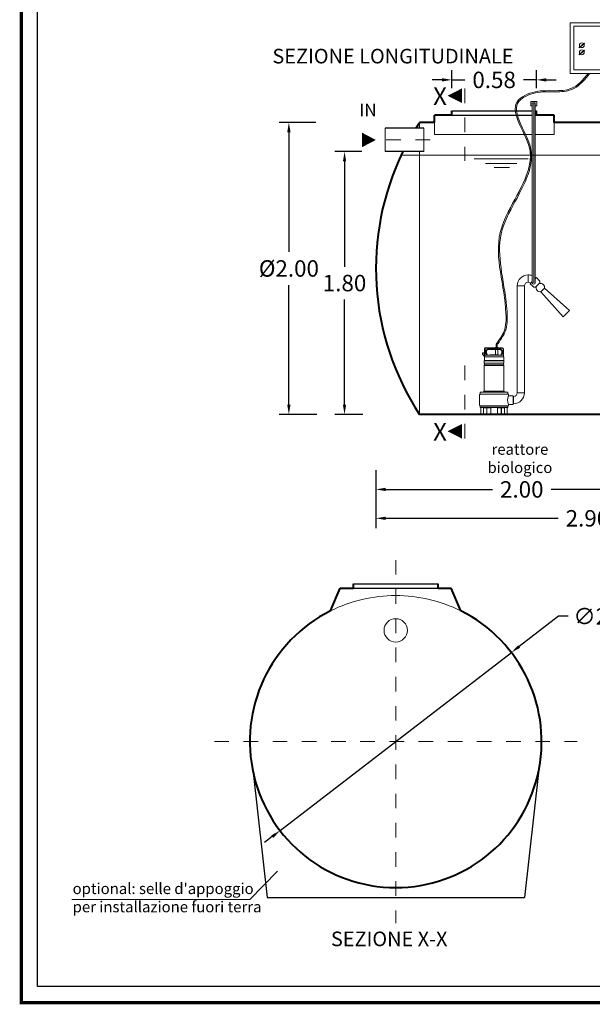
# Model space of a CAD drawing. Extents: x 350 to 754, y 210 to 225.
# Drawn here: x 551 to 555, y 213 to 219 of the extents above; entities that cross this region are included whole.
import ezdxf
from ezdxf.enums import TextEntityAlignment as Align

# ---------------------------------------------------------------- set-up
doc = ezdxf.new("R2010")
doc.units = 0
doc.header["$MEASUREMENT"] = 0
doc.linetypes.add('CENTER', pattern=[2, 1.25, -0.25, 0.25, -0.25])
doc.linetypes.add('DASHED', pattern=[0.75, 0.5, -0.25])
doc.layers.get('0').update_dxf_attribs({"linetype": 'CONTINUOUS'})
doc.layers.get('DEFPOINTS').update_dxf_attribs({"linetype": 'CONTINUOUS'})
for name, color, linetype, lineweight in [('centralina allarme', 100, 'CONTINUOUS', 15), ('fondo', 7, 'CONTINUOUS', 15), ('frecce', 8, 'CONTINUOUS', 15), ('livello acqua', 140, 'CONTINUOUS', 15), ('mezzeria', 8, 'CENTER', 15), ('pompe', 151, 'CONTINUOUS', 15), ('quote', 1, 'CONTINUOUS', 15), ('SCRITTE', 1, 'CONTINUOUS', 15), ('sezioni', 5, 'CONTINUOUS', 40), ('sezz', 4, 'CONTINUOUS', 15), ('tubo', 40, 'CONTINUOUS', 15), ('tubosez', 30, 'CONTINUOUS', 30)]:
    doc.layers.add(name, color=color, linetype=linetype, lineweight=lineweight)
doc.styles.add('ARIAL', font='ARIAL.TTF')
doc.styles.add('RED', font='ARIAL.TTF')
doc.dimstyles.new('RED', dxfattribs={"dimscale": 0.045, "dimtxt": 2.5, "dimasz": 1.5, "dimexe": 1.5, "dimexo": 0, "dimgap": 1.2, "dimtad": 0, "dimtih": 1, "dimtoh": 1, "dimzin": 1, "dimdsep": 46, "dimtxsty": 'RED', "dimcen": 0, "dimadec": 0, "dimazin": 0, "dimtfac": 1, "dimtdec": 4, "dimtmove": 0, "dimatfit": 3, "dimfxl": 0, "dimtolj": 1, "dimtzin": 0, "dimarcsym": 0})
doc.dimstyles.new('RED$3', dxfattribs={"dimscale": 0.025, "dimtxt": 2.5, "dimasz": 2.5, "dimexe": 3, "dimexo": 0, "dimgap": 1, "dimtad": 0, "dimtih": 1, "dimtoh": 1, "dimzin": 1, "dimdsep": 46, "dimtxsty": 'RED', "dimcen": 0, "dimadec": 0, "dimazin": 0, "dimtfac": 1, "dimtdec": 4, "dimtofl": 0, "dimtmove": 2, "dimatfit": 3, "dimfxl": 0, "dimtolj": 1, "dimtzin": 0, "dimarcsym": 0})

# ---------------------------------------------------------------- blocks, each defined once
blk = doc.blocks.new('*D100')
at = {"layer": 'DEFPOINTS', "color": 0}
for p in [(553.2885, 218.6589), (553.1035, 216.6589), (553.2955, 216.6589)]:
    blk.add_point(p, dxfattribs=at)
at = {"layer": 'quote', "color": 0, "lineweight": -2}
for p, q in [((553.2885, 218.6589), (553.036, 218.6589)), ((553.1035, 218.5914), (553.1035, 217.7735)), ((553.1035, 216.7264), (553.1035, 217.5443)), ((553.2955, 216.6589), (553.036, 216.6589))]:
    blk.add_line(p, q, dxfattribs=at)
at = {"layer": 'quote', "color": 0}
for points in [[(553.0923, 218.5914), (553.1148, 218.5914), (553.1035, 218.6589)], [(553.0923, 216.7264), (553.1148, 216.7264), (553.1035, 216.6589)]]:
    blk.add_solid(points, dxfattribs=at)
at = {"layer": 'quote', "color": 0, "insert": (553.1035, 217.6589), "char_height": 0.1125, "attachment_point": 5, "style": 'RED'}
blk.add_mtext('\\A1;%%C2.00', dxfattribs=at)
blk = doc.blocks.new('*D101')
at = {"layer": 'DEFPOINTS', "color": 0}
for p in [(553.6024, 218.4589), (553.485, 216.6589), (553.6094, 216.6589)]:
    blk.add_point(p, dxfattribs=at)
at = {"layer": 'quote', "color": 0, "lineweight": -2}
for p, q in [((553.6024, 218.4589), (553.4175, 218.4589)), ((553.485, 218.3914), (553.485, 217.6703)), ((553.485, 216.7264), (553.485, 217.4475)), ((553.6094, 216.6589), (553.4175, 216.6589))]:
    blk.add_line(p, q, dxfattribs=at)
at = {"layer": 'quote', "color": 0}
for points in [[(553.4737, 218.3914), (553.4962, 218.3914), (553.485, 218.4589)], [(553.4737, 216.7264), (553.4962, 216.7264), (553.485, 216.6589)]]:
    blk.add_solid(points, dxfattribs=at)
at = {"layer": 'quote', "color": 0, "insert": (553.485, 217.5589), "char_height": 0.1125, "attachment_point": 5, "style": 'RED'}
blk.add_mtext('\\A1;1.80', dxfattribs=at)
blk = doc.blocks.new('*D105')
at = {"layer": 'DEFPOINTS', "color": 0}
for p in [(554.8003, 218.9502), (554.2203, 218.8924), (554.8003, 218.8924)]:
    blk.add_point(p, dxfattribs=at)
at = {"layer": 'quote', "color": 0, "lineweight": -2}
for p, q in [((554.2203, 218.8924), (554.2203, 219.0177)), ((554.8003, 218.8924), (554.8003, 219.0177)), ((554.1528, 218.9502), (554.0853, 218.9502)), ((554.2203, 218.9502), (554.3101, 218.9502)), ((554.8003, 218.9502), (554.7106, 218.9502)), ((554.8678, 218.9502), (554.9353, 218.9502))]:
    blk.add_line(p, q, dxfattribs=at)
at = {"layer": 'quote', "color": 0}
for points in [[(554.1528, 218.9614), (554.1528, 218.9389), (554.2203, 218.9502)], [(554.8678, 218.9614), (554.8678, 218.9389), (554.8003, 218.9502)]]:
    blk.add_solid(points, dxfattribs=at)
at = {"layer": 'quote', "color": 0, "insert": (554.5103, 218.9502), "char_height": 0.1125, "attachment_point": 5, "style": 'RED'}
blk.add_mtext('\\A1;0.58', dxfattribs=at)
blk = doc.blocks.new('*D106')
at = {"layer": 'DEFPOINTS', "color": 0}
for p in [(553.6998, 216.1741), (556.5998, 216.1741), (556.5998, 215.9481)]:
    blk.add_point(p, dxfattribs=at)
at = {"layer": 'quote', "color": 0, "lineweight": -2}
for p, q in [((553.6998, 216.1741), (553.6998, 215.8806)), ((556.5998, 216.1741), (556.5998, 215.8806)), ((553.7673, 215.9481), (554.9489, 215.9481)), ((556.5323, 215.9481), (555.3507, 215.9481))]:
    blk.add_line(p, q, dxfattribs=at)
at = {"layer": 'quote', "color": 0}
for points in [[(553.7673, 215.9594), (553.7673, 215.9369), (553.6998, 215.9481)], [(556.5323, 215.9594), (556.5323, 215.9369), (556.5998, 215.9481)]]:
    blk.add_solid(points, dxfattribs=at)
at = {"layer": 'quote', "color": 0, "insert": (555.1498, 215.9481), "char_height": 0.1125, "attachment_point": 5, "style": 'RED'}
blk.add_mtext('\\A1;2.90', dxfattribs=at)
blk = doc.blocks.new('*D107')
at = {"layer": 'DEFPOINTS', "color": 0}
for p in [(553.6998, 216.2778), (555.6998, 216.2778), (555.6998, 216.1461)]:
    blk.add_point(p, dxfattribs=at)
at = {"layer": 'quote', "color": 0, "lineweight": -2}
for p, q in [((553.6998, 216.2778), (553.6998, 216.0786)), ((555.6998, 216.2778), (555.6998, 216.0786)), ((553.7673, 216.1461), (554.4989, 216.1461)), ((555.6323, 216.1461), (554.9007, 216.1461))]:
    blk.add_line(p, q, dxfattribs=at)
at = {"layer": 'quote', "color": 0}
for points in [[(553.7673, 216.1573), (553.7673, 216.1348), (553.6998, 216.1461)], [(555.6323, 216.1573), (555.6323, 216.1348), (555.6998, 216.1461)]]:
    blk.add_solid(points, dxfattribs=at)
at = {"layer": 'quote', "color": 0, "insert": (554.6998, 216.1461), "char_height": 0.1125, "attachment_point": 5, "style": 'RED'}
blk.add_mtext('\\A1;2.00', dxfattribs=at)
blk = doc.blocks.new('*D110')
at = {"layer": 'DEFPOINTS', "color": 0}
for p in [(554.6284, 215.0293), (553.0433, 213.8098)]:
    blk.add_point(p, dxfattribs=at)
at = {"layer": 'quote', "color": 0, "lineweight": -2}
for p, q in [((554.9506, 215.2772), (554.6819, 215.0705)), ((555.0181, 215.2772), (554.9506, 215.2772)), ((553.0433, 213.8098), (554.6284, 215.0293)), ((552.9898, 213.7686), (552.9363, 213.7274))]:
    blk.add_line(p, q, dxfattribs=at)
at = {"layer": 'quote', "color": 0}
for points in [[(554.675, 215.0794), (554.6888, 215.0616), (554.6284, 215.0293)], [(552.9829, 213.7775), (552.9966, 213.7597), (553.0433, 213.8098)]]:
    blk.add_solid(points, dxfattribs=at)
at = {"layer": 'quote', "color": 0, "insert": (555.2792, 215.2772), "char_height": 0.1125, "attachment_point": 5, "style": 'RED'}
blk.add_mtext('\\A1;∅2.00', dxfattribs=at)

msp = doc.modelspace()

# ---------------------------------------------------------------- linework, layer by layer
for p, q in [((554.2203, 218.7389), (554.7721, 218.7389)), ((554.2203, 218.7389), (554.7721, 218.7389)), ((554.2203, 218.7089), (554.7721, 218.7089)), ((554.7921, 218.7389), (554.8003, 218.7389)), ((554.7921, 218.7389), (554.8003, 218.7389)), ((554.7921, 218.7089), (554.8003, 218.7089)), ((553.5458, 215.4995), (554.1258, 215.4995)), ((553.5458, 215.4695), (554.1258, 215.4695)), ((552.8584, 214.2084), (552.9537, 213.351)), ((554.8133, 214.2084), (554.718, 213.351)), ((552.9537, 213.351), (554.718, 213.351))]:
    msp.add_line(p, q)
at = {"const_width": 0.0223}
msp.add_lwpolyline([(551.2695, 212.6316), (551.2695, 224.6219), (559.028, 224.6219), (559.028, 212.6316)], close=True, dxfattribs=at)
msp.add_lwpolyline([(551.3809, 212.743), (551.3809, 224.5104), (558.9166, 224.5104), (558.9166, 212.743)], close=True)
at = {"layer": 'centralina allarme'}
for p, q in [((555.1113, 219.1872), (555.0923, 219.1716)), ((555.0939, 219.1696), (555.1293, 219.1987)), ((555.1277, 219.2007), (555.1113, 219.1872)), ((555.1293, 219.1987), (555.1277, 219.2007)), ((555.0923, 219.1716), (555.0939, 219.1696)), ((555.1113, 219.139), (555.0923, 219.1234)), ((555.0923, 219.1234), (555.0939, 219.1214)), ((555.0939, 219.1214), (555.1293, 219.1505)), ((555.1277, 219.1525), (555.1113, 219.139)), ((555.1293, 219.1505), (555.1277, 219.1525))]:
    msp.add_line(p, q, dxfattribs=at)
for points in [[(555.031, 219.3407), (555.3714, 219.3407), (555.3714, 218.9936), (555.031, 218.9936)], [(555.0562, 219.319), (555.3486, 219.319), (555.3486, 219.0186), (555.0562, 219.0186)]]:
    msp.add_lwpolyline(points, close=True, dxfattribs=at)
for centre in [(555.1113, 219.1872), (555.1113, 219.139)]:
    msp.add_circle(centre, 0.0164, dxfattribs=at)
at = {"layer": 'fondo'}
for p, q in [((553.9998, 218.6589), (553.9998, 218.6189)), ((554.1014, 218.6589), (554.1014, 218.5768)), ((554.9214, 218.6589), (554.9214, 218.5768)), ((554.1014, 218.5768), (554.7721, 218.5768)), ((554.7921, 218.5768), (554.9214, 218.5768)), ((553.9998, 216.6589), (553.9998, 218.4589))]:
    msp.add_line(p, q, dxfattribs=at)
for start, end in [(90, 116.49965), (63.50035, 90)]:
    msp.add_arc((553.8358, 214.4195), 1, start, end, dxfattribs=at)
at = {"layer": 'frecce'}
msp.add_lwpolyline([(553.6039, 218.5389, 0.1, 0, 0), (553.6995, 218.5389, 0, 0, 0)], format="xyseb", dxfattribs=at)
at = {"layer": 'livello acqua'}
for p, q in [((553.8734, 218.4339), (555.9989, 218.4339)), ((554.3723, 218.4101), (554.7444, 218.4101)), ((554.4519, 218.378), (554.6661, 218.378)), ((554.5096, 218.3511), (554.6161, 218.3511))]:
    msp.add_line(p, q, dxfattribs=at)
at = {"layer": 'mezzeria', "ltscale": 0.05}
msp.add_line((554.0713, 218.5389), (553.7199, 218.5389), dxfattribs=at)
at = {"layer": 'mezzeria', "ltscale": 0.06}
for p, q in [((553.8358, 215.6627), (553.8358, 213.1764)), ((552.5927, 214.4195), (555.079, 214.4195))]:
    msp.add_line(p, q, dxfattribs=at)
at = {"layer": 'pompe', "linetype": 'Continuous'}
for p, q in [((554.8021, 218.8031), (554.7621, 218.8031)), ((554.7621, 218.8031), (554.7621, 218.7731)), ((554.7621, 218.7731), (554.7721, 218.7731)), ((554.7921, 218.7931), (554.7721, 218.7931)), ((554.7921, 218.7731), (554.8021, 218.7731)), ((554.8021, 218.7731), (554.8021, 218.8031))]:
    msp.add_line(p, q, dxfattribs=at)
at = {"layer": 'pompe'}
for p, q in [((554.7436, 217.6153), (554.7436, 217.5653)), ((554.7436, 217.6153), (554.7436, 217.5653)), ((554.7186, 217.5403), (554.6686, 217.5403)), ((554.4453, 217.109), (554.4453, 217.0535)), ((554.4477, 217.109), (554.4477, 217.0644)), ((554.5683, 217.115), (554.4513, 217.115)), ((554.5683, 217.1126), (554.4513, 217.1126)), ((554.4549, 217.0947), (554.4549, 217.0777)), ((554.4563, 217.0981), (554.4621, 217.1039)), ((554.4573, 217.0947), (554.4573, 217.0777)), ((554.458, 217.0964), (554.4639, 217.1022)), ((554.554, 217.1054), (554.4656, 217.1054)), ((554.554, 217.1029), (554.4656, 217.1029)), ((554.5195, 217.0682), (554.5199, 217.1029)), ((554.5198, 217.1177), (554.5207, 217.1186)), ((554.5198, 217.1177), (554.5349, 217.1177)), ((554.5198, 217.1177), (554.5198, 217.115)), ((554.5207, 217.1186), (554.534, 217.1186)), ((554.5233, 217.1337), (554.5233, 217.1186)), ((554.5314, 217.1337), (554.5314, 217.1186)), ((554.534, 217.1186), (554.5349, 217.1177)), ((554.5352, 217.1426), (554.5345, 217.1418)), ((554.5352, 217.0682), (554.5347, 217.1029)), ((554.5349, 217.1177), (554.5349, 217.115)), ((554.5557, 217.1022), (554.5615, 217.0964)), ((554.5574, 217.1039), (554.5632, 217.0981)), ((554.5622, 217.0777), (554.5622, 217.0947)), ((554.5647, 217.0777), (554.5647, 217.0947)), ((554.5719, 217.0644), (554.5719, 217.109)), ((554.5743, 217.0535), (554.5743, 217.109)), ((554.4314, 217.0818), (554.4453, 217.0818)), ((554.4314, 217.071), (554.4314, 217.0818)), ((554.4314, 217.0782), (554.4453, 217.0782)), ((554.4453, 217.0571), (554.4314, 217.071)), ((554.4422, 217.0282), (554.5773, 217.0282)), ((554.4422, 217.0267), (554.4422, 217.0282)), ((554.4422, 217.0267), (554.4422, 217.0282)), ((554.4422, 217.0267), (554.5773, 217.0267)), ((554.4422, 217.0147), (554.4422, 217.0252)), ((554.4432, 217.0288), (554.4432, 217.0509)), ((554.447, 217.0637), (554.4453, 217.0619)), ((554.5737, 217.0535), (554.4459, 217.0535)), ((554.5719, 217.0644), (554.4487, 217.0644)), ((554.4608, 217.0662), (554.4556, 217.0753)), ((554.464, 217.0656), (554.4576, 217.0765)), ((554.4823, 217.0668), (554.5373, 217.0668)), ((554.4844, 217.0682), (554.5001, 217.0682)), ((554.5195, 217.0682), (554.5352, 217.0682)), ((554.5619, 217.0765), (554.5556, 217.0656)), ((554.564, 217.0753), (554.5587, 217.0662)), ((554.5743, 217.0619), (554.5719, 217.0644)), ((554.5764, 217.0509), (554.5764, 217.0288)), ((554.5773, 217.0282), (554.5773, 217.0267)), ((554.5773, 217.0252), (554.5773, 217.0147)), ((554.4422, 216.8186), (554.4422, 216.9951)), ((554.4439, 216.9952), (554.5759, 216.9952)), ((554.4453, 217.0105), (554.4453, 216.9994)), ((554.4455, 216.9989), (554.5738, 216.9989)), ((554.4458, 217.011), (554.5738, 217.011)), ((554.5743, 216.9994), (554.5743, 217.0105)), ((554.5773, 216.9951), (554.5773, 216.8186)), ((554.4367, 216.8131), (554.4421, 216.8184)), ((554.4427, 216.8186), (554.5767, 216.8186)), ((554.5775, 216.8184), (554.5828, 216.8131)), ((554.4103, 216.7937), (554.4103, 216.7219)), ((554.4141, 216.799), (554.6054, 216.799)), ((554.4141, 216.799), (554.4141, 216.7976)), ((554.4141, 216.7976), (554.6054, 216.7976)), ((554.4151, 216.81), (554.4151, 216.7996)), ((554.4172, 216.8121), (554.6024, 216.8121)), ((554.4294, 216.8123), (554.4439, 216.8123)), ((554.4294, 216.8123), (554.4294, 216.8121)), ((554.4439, 216.8123), (554.4439, 216.8121)), ((554.5757, 216.8123), (554.5901, 216.8123)), ((554.5757, 216.8121), (554.5757, 216.8123)), ((554.5901, 216.8121), (554.5901, 216.8123)), ((554.6045, 216.7996), (554.6045, 216.81)), ((554.6054, 216.7976), (554.6054, 216.799)), ((554.6093, 216.7879), (554.6093, 216.7938)), ((554.6418, 216.7879), (554.6093, 216.7879)), ((554.6418, 216.7276), (554.6418, 216.7879)), ((554.6436, 216.7828), (554.6436, 216.7328)), ((554.7186, 216.8078), (554.6686, 216.8078)), ((554.4141, 216.718), (554.6054, 216.718)), ((554.6054, 216.7176), (554.4141, 216.7176)), ((554.4141, 216.7176), (554.4141, 216.7162)), ((554.4141, 216.7162), (554.6054, 216.7162)), ((554.4151, 216.7156), (554.4151, 216.708)), ((554.4172, 216.7059), (554.6024, 216.7059)), ((554.4199, 216.7039), (554.4199, 216.661)), ((554.4374, 216.7059), (554.4374, 216.661)), ((554.4381, 216.7039), (554.4381, 216.6595)), ((554.4387, 216.7045), (554.4586, 216.7045)), ((554.4881, 216.7056), (554.4426, 216.7056)), ((554.4592, 216.7039), (554.4592, 216.6595)), ((554.46, 216.7056), (554.46, 216.661)), ((554.4845, 216.7056), (554.4845, 216.704)), ((554.4872, 216.7022), (554.4863, 216.7022)), ((554.4872, 216.7039), (554.4872, 216.661)), ((554.577, 216.7056), (554.5314, 216.7056)), ((554.5323, 216.7039), (554.5323, 216.661)), ((554.5333, 216.7022), (554.5323, 216.7022)), ((554.5351, 216.704), (554.5351, 216.7056)), ((554.5596, 216.661), (554.5596, 216.7056)), ((554.5603, 216.6595), (554.5603, 216.7039)), ((554.5609, 216.7045), (554.5808, 216.7045)), ((554.5814, 216.6595), (554.5814, 216.7039)), ((554.5822, 216.661), (554.5822, 216.7059)), ((554.5997, 216.661), (554.5997, 216.7039)), ((554.6045, 216.708), (554.6045, 216.7156)), ((554.6054, 216.7176), (554.6054, 216.7162)), ((554.6093, 216.7219), (554.6093, 216.7276)), ((554.6418, 216.7276), (554.6093, 216.7276)), ((554.6418, 216.7328), (554.6436, 216.7328)), ((554.4368, 216.6603), (554.4151, 216.6603)), ((554.4151, 216.6603), (554.4151, 216.6589)), ((554.4614, 216.6589), (554.4151, 216.6589)), ((554.4351, 216.6603), (554.4351, 216.6589)), ((554.4614, 216.6603), (554.4606, 216.6603)), ((554.4614, 216.6603), (554.4614, 216.6589)), ((554.4826, 216.6589), (554.4614, 216.6589)), ((554.5369, 216.6603), (554.4826, 216.6603)), ((554.4826, 216.6603), (554.4826, 216.6589)), ((554.5369, 216.6589), (554.4826, 216.6589)), ((554.5369, 216.6603), (554.5369, 216.6589)), ((554.5582, 216.6589), (554.5369, 216.6589)), ((554.559, 216.6603), (554.5582, 216.6603)), ((554.5582, 216.6589), (554.5582, 216.6603)), ((554.6045, 216.6589), (554.5582, 216.6589)), ((554.6045, 216.6603), (554.5828, 216.6603)), ((554.5844, 216.6603), (554.5844, 216.6589)), ((554.6045, 216.6589), (554.6045, 216.6603))]:
    msp.add_line(p, q, dxfattribs=at)
at = {"layer": 'pompe', "lineweight": 0}
for p, q in [((554.6686, 216.8078), (554.6686, 217.5412)), ((554.6686, 217.5412), (554.6686, 217.5412)), ((554.7186, 217.5403), (554.7186, 216.8078)), ((554.8306, 217.4993), (554.8553, 217.524)), ((554.9835, 217.3271), (554.8306, 217.4993)), ((555.0275, 217.3711), (554.8553, 217.524)), ((554.8553, 217.524), (554.8553, 217.524)), ((554.9835, 217.3271), (555.0275, 217.3711)), ((555.0257, 217.3693), (555.0257, 217.3693)), ((554.6418, 216.7828), (554.6436, 216.7828))]:
    msp.add_line(p, q, dxfattribs=at)
at = {"layer": 'pompe'}
for points in [[(554.7721, 217.5611), (554.7721, 218.7931)], [(554.7921, 217.5611), (554.7921, 218.7931)]]:
    msp.add_lwpolyline(points, dxfattribs=at)
at = {"layer": 'pompe', "linetype": 'CENTER'}
msp.add_lwpolyline([(554.7821, 217.5611), (554.7821, 218.7931)], dxfattribs=at)
at = {"layer": 'pompe', "lineweight": 0}
msp.add_lwpolyline([(554.7999, 217.5965), (554.82, 217.5763, -0.414214), (554.82, 217.5551), (554.7995, 217.5346, -0.414214), (554.7783, 217.5346), (554.7581, 217.5547)], format="xyb", dxfattribs=at)
for points in [[(554.7721, 217.5687), (554.7581, 217.5547), (554.7581, 217.5547)], [(554.7999, 217.5965), (554.7921, 217.5887)]]:
    msp.add_lwpolyline(points, dxfattribs=at)
for centre, radius, start, end in [((554.7436, 217.5403), 0.075, 90, 180), ((554.7436, 217.5403), 0.025, 90, 180), ((554.7436, 217.5403), 0.075, 67.68995, 90), ((554.7436, 217.5403), 0.025, 45, 90), ((554.7436, 217.5403), 0.075, 45, 49.7379), ((554.6436, 216.8078), 0.025, 270, 0), ((554.6436, 216.8078), 0.075, 270, 0)]:
    msp.add_arc(centre, radius, start, end, dxfattribs=at)
at = {"layer": 'pompe'}
for centre, radius, start, end in [((554.7821, 217.5611), 0.01, 180, 0), ((554.8253, 217.526), 0.0272, 161.54697, 281.33049), ((554.8287, 217.5293), 0.0272, 348.66951, 108.45303), ((554.4513, 217.109), 0.00603, 90.00013, 180.00035), ((554.4513, 217.109), 0.00362, 90.00013, 180.00035), ((554.4597, 217.0947), 0.00482, 135.00022, 180.00018), ((554.4597, 217.0947), 0.00241, 135.00022, 180.00018), ((554.4656, 217.1005), 0.00482, 89.99996, 135.00027), ((554.4656, 217.1005), 0.00241, 89.99996, 135.00027), ((554.5434, 217.1337), 0.0201, 137.50009, 180.00002), ((554.5434, 217.1337), 0.0121, 137.50009, 180.00002), ((554.554, 217.1005), 0.00482, 44.99994, 90.00029), ((554.554, 217.1005), 0.00241, 44.99994, 90.00029), ((554.5598, 217.0947), 0.00241, 359.99987, 44.99989), ((554.5598, 217.0947), 0.00482, 359.99987, 44.99989), ((554.5683, 217.109), 0.00603, 0.00014, 90.00013), ((554.5683, 217.109), 0.00362, 0.00014, 90.00013), ((554.4441, 217.0252), 0.00181, 122.40424, 180.00171), ((554.4426, 217.0288), 0.000603, 269.99998, 359.99811), ((554.4459, 217.0509), 0.00265, 90.00013, 180.00002), ((554.4487, 217.0619), 0.00241, 89.99974, 135.00011), ((554.4597, 217.0777), 0.00482, 180.00029, 210.00023), ((554.4597, 217.0777), 0.00241, 180.00029, 210.00023), ((554.4598, 217.0656), 0.00121, 270.00054, 29.99905), ((554.466, 217.0668), 0.00241, 210.00056, 270.00009), ((554.4823, 217.0641), 0.00265, 90.00013, 174.78345), ((554.4871, 217.0669), 0.00302, 154.15814, 182.05672), ((554.4974, 217.0669), 0.00302, 357.94333, 25.84197), ((554.5098, 217.0559), 0.0121, 64.82055, 115.17965), ((554.5222, 217.0669), 0.00302, 154.15814, 182.05672), ((554.5324, 217.0669), 0.00302, 357.94333, 25.84197), ((554.5373, 217.0641), 0.00265, 5.21639, 90.00013), ((554.5535, 217.0668), 0.00241, 269.99976, 329.99937), ((554.5598, 217.0656), 0.00121, 150.00106, 269.99949), ((554.5598, 217.0777), 0.00241, 329.9997, 359.99964), ((554.562, 217.0544), 0.00107, 307.41095, 322.592), ((554.5598, 217.0777), 0.00482, 329.9997, 359.99964), ((554.5697, 217.0544), 0.00107, 217.40789, 232.58894), ((554.5737, 217.0509), 0.00265, 0.00014, 90.00013), ((554.577, 217.0288), 0.000603, 180.00182, 269.99998), ((554.5755, 217.0252), 0.00181, 359.9984, 57.59585), ((554.4461, 217.0147), 0.00386, 180.00002, 251.07265), ((554.4461, 216.9951), 0.00386, 108.8938, 180.00007), ((554.4447, 217.0105), 0.000603, 359.99878, 71.07231), ((554.4447, 216.9994), 0.000603, 288.92709, 359.99936), ((554.5749, 217.0105), 0.000603, 108.92784, 180.00127), ((554.5749, 216.9994), 0.000603, 180.00056, 251.07276), ((554.5735, 217.0147), 0.00386, 288.9272, 359.99986), ((554.5735, 216.9951), 0.00386, 0.00003, 71.07269), ((554.4416, 216.8188), 0.000603, 315.00242, 0.00167), ((554.5779, 216.8188), 0.000603, 180.00002, 224.99872), ((554.4141, 216.7937), 0.00386, 90.00013, 180.00002), ((554.4145, 216.7996), 0.000603, 269.99998, 359.99991), ((554.4172, 216.81), 0.00205, 90.00013, 180.00002), ((554.438, 216.8118), 0.00181, 134.99924, 164.07907), ((554.5815, 216.8118), 0.00181, 15.92181, 45.00005), ((554.6024, 216.81), 0.00205, 0.00003, 89.99996), ((554.675, 216.7578), 0.0723, 155.34316, 204.65684), ((554.6051, 216.7996), 0.000603, 180.00002, 269.99993), ((554.6054, 216.7937), 0.00386, 0.00014, 90.00013), ((554.4141, 216.7219), 0.00386, 180.00002, 269.99998), ((554.4145, 216.7156), 0.000603, 0.00025, 90.00018), ((554.4172, 216.708), 0.00205, 180.00002, 269.99987), ((554.4219, 216.7039), 0.00205, 90.00013, 180.00002), ((554.4387, 216.7039), 0.000603, 90.00013, 180.00002), ((554.4413, 216.7053), 0.000603, 58.20958, 89.99843), ((554.4426, 216.7074), 0.00181, 238.20999, 269.99993), ((554.4485, 216.7161), 0.00121, 71.99985, 89.9998), ((554.4586, 216.7039), 0.000603, 0.00014, 90.00013), ((554.4863, 216.704), 0.00181, 180, 269.99998), ((554.4893, 216.7039), 0.00205, 90.00013, 180.00002), ((554.5303, 216.7039), 0.00205, 0.00014, 90.00013), ((554.5333, 216.704), 0.00181, 270, 0.00003), ((554.5609, 216.7039), 0.000603, 90.00013, 180.00002), ((554.577, 216.7074), 0.00181, 269.99998, 301.8385), ((554.5782, 216.7053), 0.000603, 90.00062, 121.78968), ((554.5808, 216.7039), 0.000603, 0.00014, 90.00013), ((554.5976, 216.7039), 0.00205, 0.00014, 90.00013), ((554.6024, 216.708), 0.00205, 270.00011, 0.00009), ((554.6051, 216.7156), 0.000603, 90.00013, 179.99996), ((554.6054, 216.7219), 0.00386, 269.99998, 359.99991), ((554.4193, 216.661), 0.000603, 269.99998, 359.99991), ((554.4368, 216.661), 0.000603, 269.99998, 359.99991), ((554.4375, 216.6595), 0.000603, 269.99998, 359.99991), ((554.4598, 216.6595), 0.000603, 180.00002, 269.99998), ((554.4606, 216.661), 0.000603, 180.00002, 269.99998), ((554.4866, 216.661), 0.000603, 269.99998, 359.99991), ((554.5329, 216.661), 0.000603, 180.00002, 269.99998), ((554.559, 216.661), 0.000603, 269.99998, 359.99991), ((554.5597, 216.6595), 0.000603, 269.99998, 359.99991), ((554.582, 216.6595), 0.000603, 180.00002, 269.99998), ((554.5828, 216.661), 0.000603, 180.00002, 269.99998), ((554.6003, 216.661), 0.000603, 180.00002, 269.99998)]:
    msp.add_arc(centre, radius, start, end, dxfattribs=at)
for points, knots in [([(554.5286, 217.1473), (554.5477, 217.1736), (554.5914, 217.2336), (554.5982, 217.5003), (554.4475, 217.9027), (554.7404, 218.2285), (554.7737, 218.5424), (554.5633, 218.7736), (554.8306, 218.901), (555.0251, 218.8475), (555.1195, 218.9481), (555.1552, 218.9936)], [0, 0, 0, 0, 0.095684, 0.217964, 0.774258, 1.270246, 1.371074, 1.721703, 1.865182, 2.108439, 2.269667, 2.269667, 2.269667, 2.269667]), ([(554.5351, 217.1425), (554.5584, 217.1745), (554.582, 217.208), (554.6019, 217.2848), (554.6011, 217.3259), (554.593, 217.4561), (554.5747, 217.5452), (554.5495, 217.713), (554.5419, 217.792), (554.5753, 218.0178), (554.6932, 218.1545), (554.7645, 218.369), (554.7753, 218.4319), (554.737, 218.564), (554.6964, 218.6311), (554.6575, 218.7407), (554.6555, 218.7819), (554.7183, 218.8389), (554.7657, 218.8574), (554.8561, 218.8708), (554.9013, 218.8677), (554.9861, 218.8686), (555.0263, 218.8733), (555.0961, 218.9128), (555.126, 218.9443), (555.1579, 218.984), (555.1617, 218.9888), (555.1654, 218.9936)], [0, 0, 0, 0, 0.116219, 0.116219, 0.232437, 0.232437, 0.49163, 0.49163, 0.734604, 0.734604, 1.220551, 1.220551, 1.404379, 1.404379, 1.588206, 1.588206, 1.750629, 1.750629, 1.879697, 1.879697, 2.008765, 2.008765, 2.133724, 2.133724, 2.258682, 2.258682, 2.275492, 2.275492, 2.275492, 2.275492])]:
    msp.add_open_spline(points, degree=3, knots=knots, dxfattribs=at)
at = {"layer": 'SCRITTE'}
for q in [(553.0255, 213.5316), (551.6154, 213.3373)]:
    msp.add_line((552.8367, 213.3373), q, dxfattribs=at)
at = {"layer": 'sezioni'}
for p, q in [((554.1014, 218.6589), (554.1014, 218.7089)), ((554.2203, 218.7089), (554.1014, 218.7089)), ((554.2203, 218.7089), (554.2203, 218.7389)), ((554.2203, 218.7089), (554.2203, 218.7389)), ((554.8003, 218.7089), (554.8003, 218.7389)), ((554.8003, 218.7089), (554.8003, 218.7389)), ((554.9214, 218.7089), (554.8003, 218.7089)), ((554.9214, 218.7089), (554.8214, 218.7089)), ((554.9214, 218.7089), (554.8214, 218.7089)), ((554.9214, 218.6589), (554.9214, 218.7089)), ((554.9214, 218.6589), (554.9214, 218.7089)), ((554.1014, 218.6589), (553.9998, 218.6589)), ((555.4287, 218.6589), (554.9214, 218.6589)), ((556.2987, 216.6589), (553.9998, 216.6589)), ((553.3896, 215.3145), (553.4558, 215.4695)), ((553.4558, 215.4695), (553.5458, 215.4695)), ((553.5458, 215.4695), (553.5458, 215.4995)), ((554.1258, 215.4695), (554.1258, 215.4995)), ((554.1258, 215.4695), (554.2158, 215.4695)), ((554.282, 215.3145), (554.2158, 215.4695))]:
    msp.add_line(p, q, dxfattribs=at)
for centre, radius, start, end in [((555.5165, 217.6589), 1.8167, 146.60151, 148.09986), ((555.5165, 217.6589), 1.8167, 153.8727, 213.39849), ((553.8358, 214.4195), 1, 116.49965, 63.50035)]:
    msp.add_arc(centre, radius, start, end, dxfattribs=at)
at = {"layer": 'sezz', "linetype": 'DASHED', "ltscale": 0.1}
for p, q in [((554.3096, 218.8918), (554.3096, 218.396)), ((554.3096, 216.494), (554.3096, 217.0266))]:
    msp.add_line(p, q, dxfattribs=at)
at = {"layer": 'sezz'}
for points in [[(554.1913, 218.8418, 0, 0.1, 0), (554.2899, 218.8418, 0.1, 0.1, 0)], [(554.1913, 216.544, 0, 0.1, 0), (554.2899, 216.544, 0.1, 0.1, 0)]]:
    msp.add_lwpolyline(points, format="xyseb", dxfattribs=at)
at = {"layer": 'tubo'}
for p, q in [((553.763, 218.6189), (553.763, 218.4589)), ((554.0282, 218.6189), (554.0282, 218.4589))]:
    msp.add_line(p, q, dxfattribs=at)
msp.add_circle((553.8358, 215.181), 0.08, dxfattribs=at)
at = {"layer": 'tubosez'}
for p, q in [((554.0282, 218.6189), (553.763, 218.6189)), ((554.0282, 218.4589), (553.763, 218.4589))]:
    msp.add_line(p, q, dxfattribs=at)

# ---------------------------------------------------------------- texts
at = {"layer": 'SCRITTE', "style": 'ARIAL'}
for s, height, p in [('SEZIONE LONGITUDINALE', 0.1, (552.9906, 219.1129)), ('IN', 0.085, (553.5868, 218.7439)), ('SEZIONE X-X', 0.1, (553.3918, 213.0684))]:
    msp.add_text(s, height=height, dxfattribs=at).set_placement(p, align=Align.MIDDLE_LEFT)
at = {"layer": 'SCRITTE', "char_height": 0.075, "style": 'ARIAL'}
for s, insert, width, attachment_point in [('reattore\\Pbiologico', (554.6871, 216.4582), 1.295022, 2), ("optional: selle d'appoggio per installazione fuori terra", (551.6213, 213.4504), 1.318399, 1)]:
    msp.add_mtext(s, dxfattribs=dict(at, insert=insert, width=width, attachment_point=attachment_point))
at = {"layer": 'sezz', "style": 'ARIAL'}
for p in [(554.0924, 218.8385), (554.0924, 216.5406)]:
    msp.add_text('X', height=0.12, dxfattribs=at).set_placement(p, align=Align.MIDDLE_LEFT)

# ---------------------------------------------------------------- dimensions: what is measured, and where the dimension line sits
at = {"layer": 'quote'}
for base, p1, p2, picture, middle in [((554.8003, 218.9502), (554.2203, 218.8924), (554.8003, 218.8924), '*D105', (554.5103, 218.9502)), ((555.6998, 216.1461), (553.6998, 216.2778), (555.6998, 216.2778), '*D107', (554.6998, 216.1461)), ((556.5998, 215.9481), (553.6998, 216.1741), (556.5998, 216.1741), '*D106', (555.1498, 215.9481))]:
    dim = msp.add_linear_dim(base=base, p1=p1, p2=p2, dimstyle='RED', dxfattribs=at)
    dim.commit()
    dim.dimension.update_dxf_attribs({"geometry": picture, "text_midpoint": middle})
dim = msp.add_linear_dim(base=(553.1035, 216.6589), p1=(553.2885, 218.6589), p2=(553.2955, 216.6589), angle=90, text='%%C<>', dimstyle='RED', dxfattribs=at)
dim.commit()
dim.dimension.update_dxf_attribs({"geometry": '*D100', "text_midpoint": (553.1035, 217.6589)})
dim = msp.add_linear_dim(base=(553.485, 216.6589), p1=(553.6024, 218.4589), p2=(553.6094, 216.6589), angle=90, dimstyle='RED', dxfattribs=at)
dim.commit()
dim.dimension.update_dxf_attribs({"geometry": '*D101', "text_midpoint": (553.485, 217.5589)})
dim = msp.add_diameter_dim_2p(p1=(553.0433, 213.8098), p2=(554.6284, 215.0293), dimstyle='RED$3', override={"dimscale": 0.045, "dimasz": 1.5, "dimexe": 1.5, "dimgap": 1.2, "dimtofl": 1, "dimtmove": 0}, dxfattribs=at)
dim.commit()
dim.dimension.update_dxf_attribs({"geometry": '*D110', "text_midpoint": (555.2792, 215.2772), "dimtype": 163})

doc.saveas('drawing.dxf')
